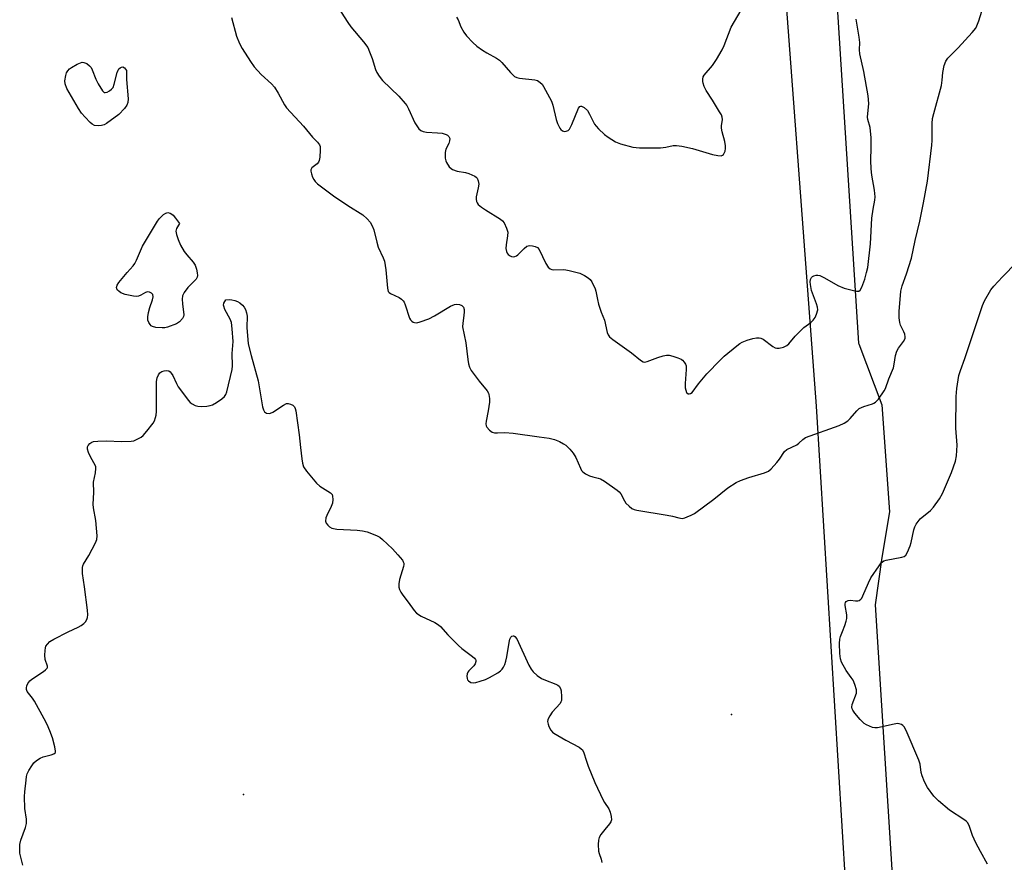
# Model space of a CAD drawing. Units: inches. Extents: x 1213767 to 1219767, y 521456 to 525456.
# Drawn here: x 1215608 to 1215925, y 522202 to 522472 of the extents above; entities that cross this region are included whole.
import ezdxf

# ---------------------------------------------------------------- set-up
doc = ezdxf.new("R2010")
doc.units = ezdxf.units.IN
doc.header["$MEASUREMENT"] = 0
for name, color, linetype in [('ELEV-Spot Elevation', 7, 'Continuous'), ('NTRL-Farm Land', 3, 'Continuous'), ('NTRL-Trees', 3, 'Continuous'), ('Undefined', 1, 'Continuous')]:
    doc.layers.add(name, color=color, linetype=linetype)

msp = doc.modelspace()

# ---------------------------------------------------------------- linework, layer by layer
at = {"layer": 'ELEV-Spot Elevation'}
for p in [(1215837.31, 522249.07, 249.33), (1215680.32, 522223.37, 251.59)]:
    msp.add_point(p, dxfattribs=at)
at = {"layer": 'NTRL-Farm Land'}
msp.add_lwpolyline([(1215945.49, 521659.51), (1215852.42, 521675.53), (1215876.27, 521700.97), (1215887.1, 521744.03), (1215887.57, 521911.14), (1215876.48, 522155.25), (1215864.73, 522348.21), (1215851.89, 522519.01)], dxfattribs=at)
at = {"layer": 'NTRL-Trees'}
msp.add_lwpolyline([(1215865.37, 522571.53), (1215878.19, 522368.46), (1215878.31, 522368.22), (1215885.68, 522348.59), (1215888.13, 522314.23), (1215885.68, 522299.5), (1215883.51, 522284.31), (1215902.87, 521977.58), (1215888.85, 521702.35), (1215964.54, 521588.57)], dxfattribs=at)
at = {"layer": 'Undefined'}
for points, elevation in [([(1215709.79, 522477.88), (1215713.84, 522471.57), (1215714.84, 522470.17), (1215718.92, 522465.34), (1215720.28, 522463.51), (1215720.88, 522462.21), (1215721.7, 522460.05), (1215722.8, 522456.49), (1215723.27, 522455.5), (1215723.97, 522454.31), (1215725.06, 522452.98), (1215730.25, 522447.86), (1215732.36, 522445.59), (1215732.85, 522444.87), (1215733.41, 522443.82), (1215735.5, 522439.37), (1215736.09, 522438.37), (1215736.77, 522437.45), (1215737.35, 522436.88), (1215738.08, 522436.54), (1215739.2, 522436.37), (1215742.75, 522436.16), (1215744.21, 522435.98), (1215745.55, 522435.6), (1215746, 522435.35), (1215746.38, 522434.98), (1215746.69, 522434.29), (1215746.62, 522433.51), (1215746.34, 522432.7), (1215745.47, 522430.85), (1215745.21, 522429.74), (1215745.24, 522427.98), (1215745.41, 522427.13), (1215745.63, 522426.62), (1215746.54, 522425.23), (1215747.12, 522424.65), (1215747.57, 522424.36), (1215749.11, 522423.77), (1215751.75, 522423.4), (1215752.87, 522423.06), (1215754.72, 522422.22), (1215755.17, 522421.91), (1215755.51, 522421.5), (1215755.83, 522420.73), (1215756, 522419.59), (1215755.87, 522418.43), (1215755.17, 522415.55), (1215755.13, 522414.75), (1215755.28, 522414.01), (1215755.5, 522413.55), (1215755.85, 522413.12), (1215756.93, 522412.16), (1215758.16, 522411.33), (1215762.97, 522408.36), (1215763.65, 522407.82), (1215764.16, 522407.18), (1215764.98, 522405.43), (1215765.33, 522404.12), (1215765.29, 522402.99), (1215764.81, 522400.11), (1215764.71, 522398.97), (1215764.9, 522397.92), (1215765.12, 522397.46), (1215765.44, 522397.04), (1215766.1, 522396.53), (1215766.6, 522396.31), (1215767.12, 522396.23), (1215767.63, 522396.33), (1215768.11, 522396.57), (1215768.56, 522396.9), (1215770.6, 522398.95), (1215771.47, 522399.62), (1215771.96, 522399.79), (1215772.5, 522399.83), (1215773.34, 522399.76), (1215774.16, 522399.59), (1215774.88, 522399.25), (1215775.41, 522398.63), (1215777.61, 522394.07), (1215778.4, 522392.88), (1215778.99, 522392.34), (1215779.54, 522392.13), (1215780.06, 522392.06), (1215783.13, 522392.18), (1215783.99, 522392.1), (1215785.13, 522391.87), (1215788.51, 522390.94), (1215790.05, 522390.2), (1215791.26, 522389.46), (1215791.89, 522388.9), (1215792.38, 522388.24), (1215793.44, 522385.96), (1215793.69, 522385.17), (1215794.2, 522382.48), (1215794.59, 522381.04), (1215795.41, 522378.48), (1215796.45, 522375.89), (1215797.37, 522371.86), (1215797.66, 522371.17), (1215798.09, 522370.55), (1215799.17, 522369.61), (1215805.15, 522365.39), (1215808.02, 522363), (1215808.95, 522362.48), (1215809.44, 522362.41), (1215810.22, 522362.56), (1215813.66, 522363.91), (1215815.31, 522364.4), (1215816.41, 522364.61), (1215817.26, 522364.57), (1215818.41, 522364.32), (1215820.11, 522363.8), (1215821.16, 522363.31), (1215821.58, 522362.97), (1215822.13, 522362.36), (1215822.54, 522361.67), (1215822.7, 522361.15), (1215822.75, 522360.01), (1215822.42, 522355.55), (1215822.45, 522354.1), (1215822.6, 522353.31), (1215822.89, 522352.63), (1215823.38, 522352.23), (1215823.76, 522352.15), (1215824.12, 522352.25), (1215824.65, 522352.66), (1215826.67, 522355.4), (1215829.38, 522358.63), (1215833.66, 522363.05), (1215834.96, 522364.24), (1215839.08, 522367.63), (1215840.02, 522368.35), (1215840.77, 522368.78), (1215842.34, 522369.39), (1215844.25, 522369.98), (1215845.39, 522370.2), (1215846.25, 522370.22), (1215846.8, 522370.13), (1215847.54, 522369.77), (1215850.66, 522367.45), (1215851.41, 522367.01), (1215851.92, 522366.84), (1215852.72, 522366.86), (1215854.09, 522367.23), (1215855.13, 522367.69), (1215855.8, 522368.22), (1215857.87, 522370.69), (1215859.81, 522372.73), (1215860.64, 522373.49), (1215862.86, 522375.12), (1215863.64, 522375.84), (1215864.26, 522376.73), (1215864.71, 522377.8), (1215865.06, 522379.18), (1215865, 522380.02), (1215864.67, 522381.14), (1215863.11, 522385.39), (1215862.72, 522387.37), (1215862.66, 522388.21), (1215862.74, 522388.97), (1215863.03, 522389.55), (1215863.37, 522389.86), (1215863.81, 522390.08), (1215864.55, 522390.3), (1215865.06, 522390.33), (1215865.76, 522390.19), (1215867.24, 522389.53), (1215871.57, 522387.06), (1215873.58, 522386.21), (1215876.11, 522385.48), (1215877.5, 522385.19), (1215878.25, 522385.23), (1215878.73, 522385.56), (1215879.26, 522386.51), (1215880.18, 522389.06), (1215880.82, 522391.22), (1215881.16, 522392.86), (1215882.08, 522400.39), (1215882.52, 522408.67), (1215882.88, 522411.52), (1215883.42, 522414.47), (1215883.52, 522415.57), (1215883.37, 522417.68), (1215882.46, 522422.45), (1215882.24, 522424.5), (1215882.13, 522427.2), (1215882.31, 522431.37), (1215882.32, 522434.56), (1215881.91, 522437.79), (1215881.23, 522440.38), (1215881.13, 522441.15), (1215881.48, 522445.57), (1215881.34, 522448.04), (1215879.91, 522455.8), (1215878.64, 522461.53), (1215878.51, 522462.83), (1215878.59, 522465.19), (1215878.4, 522466.92), (1215877.42, 522472.69)], 246), ([(1215676.45, 522473.18), (1215678.12, 522467.18), (1215679.08, 522464.8), (1215679.85, 522463.26), (1215682.56, 522459.02), (1215683.77, 522457.38), (1215686.03, 522454.92), (1215689.34, 522451.88), (1215690.3, 522450.82), (1215691.48, 522448.91), (1215693.52, 522445.14), (1215694.18, 522444.2), (1215699.58, 522438.24), (1215702.49, 522434.68), (1215704.14, 522433.09), (1215704.77, 522432.29), (1215704.98, 522431.68), (1215705.04, 522430.57), (1215704.88, 522428.27), (1215704.67, 522427.17), (1215704.46, 522426.7), (1215704.02, 522426.11), (1215702.36, 522424.81), (1215702.08, 522424.44), (1215702.02, 522424.22), (1215702.01, 522423.74), (1215702.17, 522422.94), (1215702.53, 522421.85), (1215702.9, 522421.08), (1215703.37, 522420.46), (1215704.14, 522419.72), (1215709.3, 522415.9), (1215713.84, 522412.73), (1215718.69, 522409.76), (1215720.15, 522408.46), (1215721.04, 522407.4), (1215721.72, 522406.17), (1215722.26, 522404.88), (1215723.18, 522400.96), (1215723.67, 522399.32), (1215725.26, 522395.93), (1215725.66, 522394.86), (1215726.13, 522392.05), (1215726.61, 522386.19), (1215726.88, 522385.14), (1215727.17, 522384.74), (1215727.58, 522384.43), (1215730.41, 522383.11), (1215731.12, 522382.66), (1215731.71, 522382.11), (1215732.01, 522381.63), (1215732.34, 522380.82), (1215733.72, 522376.54), (1215734.03, 522375.95), (1215734.44, 522375.5), (1215734.86, 522375.25), (1215735.32, 522375.1), (1215736.08, 522375.05), (1215737.19, 522375.32), (1215739.95, 522376.35), (1215741.81, 522377.24), (1215746.88, 522380.4), (1215748.19, 522380.93), (1215748.99, 522381.06), (1215749.8, 522380.94), (1215750.56, 522380.59), (1215751.12, 522380.06), (1215751.33, 522379.35), (1215751.35, 522378.54), (1215751.25, 522377.4), (1215750.85, 522374.86), (1215750.82, 522373.73), (1215751.9, 522368.56), (1215752.47, 522363.22), (1215752.69, 522361.79), (1215753, 522360.71), (1215753.56, 522359.72), (1215756.13, 522356.21), (1215758.69, 522353.11), (1215759.13, 522352.4), (1215759.3, 522351.93), (1215759.5, 522350.69), (1215759.44, 522349.55), (1215759.05, 522346.71), (1215758.41, 522343.38), (1215758.34, 522342.57), (1215758.45, 522341.86), (1215758.64, 522341.43), (1215759.5, 522340.44), (1215760.34, 522339.82), (1215761.03, 522339.61), (1215762.07, 522339.59), (1215764.44, 522339.77), (1215767.12, 522339.52), (1215775.41, 522338.4), (1215778.64, 522337.88), (1215780.37, 522337.5), (1215782.02, 522336.84), (1215783.33, 522336.15), (1215784.02, 522335.63), (1215785.27, 522334.42), (1215786.43, 522333.12), (1215787.28, 522331.74), (1215788.73, 522328.26), (1215789.12, 522327.51), (1215789.45, 522327.08), (1215790.34, 522326.45), (1215791.64, 522325.85), (1215792.73, 522325.47), (1215794.44, 522325.1), (1215795.23, 522324.79), (1215796.46, 522324.04), (1215800.54, 522321.24), (1215801.2, 522320.71), (1215801.75, 522320.07), (1215802.89, 522317.74), (1215803.36, 522317.02), (1215804.36, 522316), (1215805.26, 522315.33), (1215806.04, 522315), (1215806.87, 522314.8), (1215816.67, 522313.16), (1215818.4, 522312.8), (1215820.35, 522312.25), (1215821.45, 522312.11), (1215822.27, 522312.27), (1215823.08, 522312.57), (1215824.41, 522313.16), (1215825.44, 522313.73), (1215831.65, 522318.32), (1215836.14, 522321.92), (1215838.88, 522323.66), (1215840.19, 522324.26), (1215842.88, 522325.27), (1215848, 522326.8), (1215849.28, 522327.36), (1215850.15, 522328.09), (1215851.9, 522330.06), (1215852.79, 522331.21), (1215854.34, 522333.58), (1215855.11, 522334.32), (1215858.36, 522335.82), (1215859.04, 522336.32), (1215860.24, 522337.5), (1215861.18, 522338.11), (1215871.96, 522341.96), (1215873.61, 522342.72), (1215874.72, 522343.5), (1215875.54, 522344.2), (1215877.61, 522346.66), (1215878.45, 522347.42), (1215879.92, 522348.15), (1215882.65, 522348.95), (1215883.16, 522349.15), (1215883.62, 522349.45), (1215884.59, 522350.51), (1215886.48, 522353.16), (1215886.86, 522353.92), (1215887.95, 522356.99), (1215889.45, 522360.57), (1215889.7, 522361.67), (1215890.11, 522364.52), (1215890.54, 522365.9), (1215891.08, 522366.91), (1215892.72, 522369.03), (1215893.16, 522370.02), (1215893.19, 522370.54), (1215893.06, 522371.34), (1215892.78, 522372.1), (1215891.72, 522374.31), (1215891.51, 522375.15), (1215891.33, 522376.6), (1215891.3, 522378.66), (1215891.86, 522385.22), (1215892.23, 522386.86), (1215893.67, 522390.76), (1215895.3, 522395.76), (1215896.38, 522401.44), (1215897.92, 522407.66), (1215899.11, 522413.65), (1215900.39, 522420.61), (1215901.82, 522432.14), (1215901.93, 522433.6), (1215901.93, 522439.11), (1215902.03, 522440.7), (1215902.39, 522442.34), (1215904.9, 522451.38), (1215905.16, 522453.09), (1215905.33, 522455.52), (1215905.81, 522457.79), (1215906.25, 522459.14), (1215906.89, 522460.08), (1215910.25, 522463.43), (1215914.81, 522468.39), (1215915.91, 522469.74), (1215916.31, 522470.49), (1215916.89, 522472.13), (1215917.83, 522475.2)], 248), ([(1215748.84, 522473.36), (1215749.4, 522472.47), (1215750.23, 522470.17), (1215751.18, 522468.44), (1215752.04, 522467.29), (1215754.06, 522465.19), (1215755.35, 522464.02), (1215757.2, 522462.72), (1215758.65, 522461.82), (1215761.71, 522460.15), (1215762.66, 522459.51), (1215763.45, 522458.73), (1215766.25, 522455.48), (1215767.5, 522454.28), (1215768.23, 522453.87), (1215769.07, 522453.67), (1215774.11, 522453.18), (1215774.89, 522452.91), (1215775.81, 522452.34), (1215776.4, 522451.76), (1215776.89, 522451.04), (1215779.38, 522446.33), (1215779.88, 522444.97), (1215780.96, 522440.45), (1215781.37, 522439.07), (1215782.07, 522437.58), (1215782.4, 522437.17), (1215782.96, 522436.77), (1215783.64, 522436.59), (1215784.14, 522436.62), (1215784.82, 522436.91), (1215785.17, 522437.27), (1215785.95, 522438.76), (1215788.12, 522444.06), (1215788.54, 522444.59), (1215788.86, 522444.71), (1215789.07, 522444.7), (1215789.94, 522444.23), (1215790.98, 522443.25), (1215791.68, 522442.12), (1215793.25, 522438.93), (1215793.74, 522438.21), (1215794.53, 522437.37), (1215796.46, 522435.59), (1215797.6, 522434.71), (1215800.04, 522433.24), (1215801.61, 522432.53), (1215805.64, 522431.47), (1215807.69, 522431.28), (1215814.49, 522431.26), (1215816.24, 522431.51), (1215818.54, 522432.07), (1215819.62, 522432.09), (1215821.36, 522431.82), (1215824.83, 522431.11), (1215831.23, 522429.2), (1215832.91, 522428.78), (1215833.96, 522428.74), (1215834.39, 522428.9), (1215834.74, 522429.18), (1215835.11, 522429.76), (1215835.27, 522430.24), (1215835.38, 522431.08), (1215835.38, 522431.95), (1215835.18, 522433.29), (1215834.34, 522436.44), (1215834.11, 522437.57), (1215834.1, 522438.4), (1215834.45, 522440.4), (1215834.38, 522441.13), (1215834.07, 522441.9), (1215833.5, 522442.91), (1215831.2, 522446.66), (1215829.18, 522449.74), (1215828.58, 522451.03), (1215828.18, 522452.09), (1215828.06, 522452.62), (1215828.07, 522453.41), (1215828.27, 522454.16), (1215828.55, 522454.64), (1215831.23, 522457.72), (1215832.53, 522459.73), (1215834.38, 522462.82), (1215834.97, 522464.15), (1215837.26, 522470.14), (1215840.43, 522475.53)], 244), ([(1215919.69, 522200.95), (1215917.41, 522204.94), (1215915.97, 522207.79), (1215914.92, 522210.19), (1215913.93, 522213.06), (1215913.32, 522214.18), (1215912.8, 522214.77), (1215912.12, 522215.29), (1215907.45, 522218.3), (1215903.89, 522221.31), (1215902.46, 522222.74), (1215900.37, 522225.6), (1215899.43, 522227.39), (1215898.64, 522229.3), (1215898.39, 522230.44), (1215898.04, 522233.08), (1215897.66, 522234.41), (1215893.57, 522243.87), (1215892.88, 522245.12), (1215892.5, 522245.5), (1215892.06, 522245.79), (1215891.32, 522246.07), (1215890.77, 522246.14), (1215889.62, 522245.99), (1215884.36, 522244.77), (1215883.5, 522244.73), (1215882.68, 522244.92), (1215880.82, 522245.71), (1215880.07, 522246.15), (1215879.54, 522246.55), (1215878.72, 522247.41), (1215877.01, 522249.49), (1215876.34, 522250.43), (1215876.11, 522250.92), (1215876.03, 522251.44), (1215876.17, 522252.25), (1215877.56, 522255.92), (1215877.6, 522256.43), (1215877.53, 522256.99), (1215877.04, 522258.68), (1215876.47, 522260.05), (1215875.87, 522260.99), (1215874.23, 522263.19), (1215872.77, 522265.92), (1215872.42, 522266.98), (1215872.24, 522268.7), (1215872.09, 522271.89), (1215872.14, 522273.31), (1215872.38, 522274.12), (1215873.08, 522275.71), (1215873.81, 522277.67), (1215874.27, 522279.09), (1215874.46, 522279.94), (1215874.44, 522281.06), (1215873.89, 522284.1), (1215873.89, 522284.62), (1215874, 522285.07), (1215874.24, 522285.43), (1215874.84, 522285.72), (1215875.6, 522285.78), (1215877.22, 522285.59), (1215877.99, 522285.58), (1215878.44, 522285.71), (1215878.99, 522286.12), (1215879.28, 522286.5), (1215879.64, 522287.17), (1215881.38, 522291.44), (1215882.15, 522293.01), (1215884.82, 522296.88), (1215885.53, 522297.79), (1215885.93, 522298.18), (1215886.39, 522298.46), (1215887.15, 522298.72), (1215892.14, 522299.64), (1215892.86, 522299.9), (1215893.46, 522300.33), (1215894.01, 522301.22), (1215894.85, 522303.3), (1215895.16, 522304.41), (1215895.96, 522308.47), (1215896.3, 522309.37), (1215896.8, 522310.3), (1215897.38, 522311.17), (1215898.08, 522311.96), (1215901.37, 522314.69), (1215902.38, 522315.69), (1215904.24, 522318.37), (1215905.24, 522320.17), (1215908.14, 522326.83), (1215909.37, 522330.51), (1215909.78, 522332.24), (1215909.9, 522335.71), (1215909.52, 522341.16), (1215909.6, 522351.29), (1215909.84, 522353.86), (1215910.47, 522358.12), (1215910.97, 522359.73), (1215912.41, 522363.58), (1215916.93, 522377.01), (1215918.08, 522380.61), (1215918.76, 522382.13), (1215920.78, 522385.66), (1215921.69, 522386.8), (1215924.48, 522389.81), (1215929.07, 522394.46)], 250), ([(1215609.29, 522200.59), (1215608.38, 522204.45), (1215608.31, 522205.57), (1215608.37, 522207.24), (1215608.63, 522208.62), (1215610.21, 522212.68), (1215610.53, 522214.04), (1215610.48, 522215.4), (1215609.99, 522218.79), (1215609.9, 522222.65), (1215609.98, 522224.13), (1215610.35, 522227.98), (1215610.52, 522229.15), (1215610.76, 522230), (1215611.28, 522231.06), (1215612.2, 522232.59), (1215612.91, 522233.5), (1215613.73, 522234.28), (1215614.89, 522235.02), (1215615.89, 522235.47), (1215618.48, 522236.07), (1215619.26, 522236.35), (1215619.78, 522236.81), (1215619.88, 522237.26), (1215619.66, 522238.61), (1215618.84, 522241.5), (1215618.03, 522243.77), (1215617.14, 522245.87), (1215616.21, 522247.69), (1215613.06, 522253.34), (1215612.4, 522254.31), (1215611.12, 522255.87), (1215610.73, 522256.45), (1215610.5, 522257.13), (1215610.5, 522257.67), (1215610.62, 522258.22), (1215610.91, 522259.01), (1215611.2, 522259.5), (1215611.56, 522259.91), (1215612.21, 522260.43), (1215615.97, 522262.86), (1215616.64, 522263.38), (1215617.15, 522263.95), (1215617.23, 522264.16), (1215617.24, 522264.61), (1215616.51, 522266.72), (1215616.39, 522268.18), (1215616.46, 522269.66), (1215616.59, 522270.53), (1215616.77, 522271.06), (1215617.22, 522271.72), (1215618.02, 522272.48), (1215619.25, 522273.25), (1215623.95, 522275.65), (1215627.11, 522277.1), (1215628.1, 522277.66), (1215628.94, 522278.32), (1215629.5, 522278.89), (1215629.9, 522279.55), (1215630.16, 522280.29), (1215630.24, 522281.11), (1215630.14, 522282.56), (1215629.21, 522290.16), (1215628.56, 522294.44), (1215628.47, 522295.55), (1215628.49, 522296.36), (1215628.62, 522296.89), (1215628.85, 522297.41), (1215630.51, 522300.2), (1215632.67, 522304.3), (1215633.09, 522305.35), (1215633.22, 522306.48), (1215632.8, 522311.47), (1215632.11, 522315.53), (1215632, 522316.69), (1215632.18, 522320.41), (1215632.06, 522323.73), (1215632.74, 522326.76), (1215632.86, 522328.14), (1215632.76, 522328.67), (1215632.57, 522329.19), (1215631.18, 522331.71), (1215630.44, 522333.33), (1215630.1, 522334.4), (1215630.15, 522335.15), (1215630.38, 522335.59), (1215630.88, 522336.2), (1215631.52, 522336.66), (1215632.05, 522336.84), (1215633.5, 522337), (1215636.18, 522337.09), (1215641.2, 522336.82), (1215644.14, 522336.92), (1215645, 522337.1), (1215646.37, 522337.67), (1215647.39, 522338.25), (1215648.06, 522338.82), (1215649.21, 522340.17), (1215651.22, 522342.77), (1215651.65, 522343.51), (1215652.06, 522344.55), (1215652.23, 522345.37), (1215652.31, 522346.54), (1215652.28, 522356.19), (1215652.54, 522357.29), (1215652.96, 522358.31), (1215653.39, 522358.97), (1215654.01, 522359.39), (1215654.78, 522359.6), (1215655.57, 522359.67), (1215656.3, 522359.54), (1215656.73, 522359.24), (1215657.09, 522358.83), (1215657.54, 522358.1), (1215658.78, 522355.46), (1215659.34, 522354.43), (1215661.62, 522351.27), (1215662.53, 522350.09), (1215663.14, 522349.44), (1215663.82, 522348.94), (1215664.8, 522348.42), (1215665.61, 522348.18), (1215666.78, 522348.1), (1215668.57, 522348.19), (1215669.59, 522348.39), (1215670.32, 522348.67), (1215671.61, 522349.4), (1215673.36, 522350.54), (1215674.24, 522351.27), (1215674.69, 522351.97), (1215674.97, 522352.79), (1215676.66, 522360.05), (1215676.74, 522361.19), (1215676.71, 522365.14), (1215676.99, 522369.06), (1215676.71, 522373.09), (1215676.44, 522375.08), (1215676.03, 522376.16), (1215674.34, 522379.28), (1215673.95, 522380.38), (1215673.93, 522380.7), (1215674.04, 522381.34), (1215674.29, 522381.88), (1215674.66, 522382.42), (1215675.75, 522382.48), (1215676.52, 522382.41), (1215677.57, 522382.17), (1215678.39, 522381.85), (1215679.13, 522381.4), (1215680.02, 522380.64), (1215680.58, 522380), (1215680.97, 522379.28), (1215681.28, 522378.21), (1215681.46, 522377.11), (1215681.4, 522373.52), (1215681.87, 522368.31), (1215682.81, 522364.54), (1215685.09, 522356.4), (1215686.43, 522348.03), (1215686.74, 522346.99), (1215687.12, 522346.38), (1215687.77, 522345.95), (1215688.54, 522345.81), (1215689.01, 522345.91), (1215689.71, 522346.24), (1215693.2, 522348.58), (1215694.21, 522349.05), (1215694.72, 522349.09), (1215695.47, 522348.89), (1215696.19, 522348.51), (1215696.75, 522347.99), (1215696.98, 522347.5), (1215697.16, 522346.66), (1215698.22, 522339.03), (1215698.61, 522334.91), (1215699.07, 522331.24), (1215699.33, 522329.83), (1215699.66, 522328.75), (1215700.61, 522327.29), (1215703.79, 522323.4), (1215704.89, 522322.48), (1215708.28, 522320.37), (1215708.8, 522319.8), (1215708.99, 522319.31), (1215709.09, 522318.18), (1215708.97, 522317.03), (1215708.57, 522315.94), (1215707.13, 522313.05), (1215706.83, 522312.25), (1215706.73, 522311.26), (1215706.95, 522310.58), (1215707.42, 522309.95), (1215708.02, 522309.41), (1215708.71, 522309), (1215709.25, 522308.83), (1215710.4, 522308.68), (1215716.9, 522308.32), (1215718.65, 522308.15), (1215720.08, 522307.77), (1215723.16, 522306.62), (1215724.18, 522306.06), (1215725.06, 522305.33), (1215728.22, 522302.31), (1215730.01, 522300.41), (1215731.47, 522298.66), (1215731.73, 522298.19), (1215731.86, 522297.74), (1215731.89, 522297.24), (1215731.8, 522296.69), (1215730.47, 522292.49), (1215730.26, 522291.1), (1215730.34, 522290.04), (1215730.54, 522289.26), (1215730.95, 522288.37), (1215731.57, 522287.45), (1215733.33, 522285.18), (1215735.24, 522282.51), (1215736.02, 522281.64), (1215737.47, 522280.71), (1215741.86, 522278.6), (1215743.06, 522277.88), (1215743.7, 522277.31), (1215746.04, 522274.72), (1215749.47, 522271.21), (1215750.61, 522270.27), (1215753.99, 522267.75), (1215754.64, 522267.18), (1215754.97, 522266.77), (1215755.07, 522266.55), (1215755.11, 522266.09), (1215754.91, 522265.39), (1215754.44, 522264.73), (1215752.87, 522263.07), (1215752.55, 522262.62), (1215752.33, 522262.15), (1215752.2, 522261.39), (1215752.24, 522260.65), (1215752.39, 522260.2), (1215752.68, 522259.85), (1215753.5, 522259.35), (1215754.25, 522259.22), (1215755.08, 522259.33), (1215756.49, 522259.72), (1215758.16, 522260.28), (1215759.51, 522260.92), (1215762.13, 522262.4), (1215763.05, 522263.09), (1215763.56, 522263.66), (1215764, 522264.29), (1215764.36, 522265.08), (1215764.74, 522266.18), (1215765.03, 522267.58), (1215765.76, 522272.16), (1215766.02, 522273.26), (1215766.35, 522273.94), (1215766.7, 522274.21), (1215767.1, 522274.33), (1215767.3, 522274.31), (1215767.64, 522274.13), (1215768.25, 522273.36), (1215772.16, 522264.94), (1215772.87, 522263.64), (1215773.55, 522262.74), (1215774.8, 522261.62), (1215776.18, 522260.65), (1215777.51, 522260.05), (1215780.77, 522258.85), (1215781.49, 522258.46), (1215781.89, 522258.11), (1215782.3, 522257.44), (1215782.5, 522256.65), (1215782.69, 522254.68), (1215782.63, 522253.59), (1215782.45, 522253.09), (1215782.16, 522252.62), (1215779.68, 522249.75), (1215778.86, 522248.57), (1215778.45, 522247.83), (1215778.25, 522247.33), (1215778.18, 522246.8), (1215778.3, 522245.99), (1215778.56, 522245.18), (1215779.21, 522243.97), (1215779.73, 522243.37), (1215780.19, 522243), (1215784.05, 522240.76), (1215788.29, 522238.53), (1215789, 522238.04), (1215789.36, 522237.64), (1215789.85, 522236.68), (1215790.52, 522234.35), (1215791.17, 522232.48), (1215793.35, 522227.19), (1215796, 522221.53), (1215796.45, 522220.77), (1215797.86, 522218.73), (1215798.27, 522217.67), (1215798.63, 522216.29), (1215798.73, 522215.21), (1215798.51, 522214.5), (1215798.09, 522213.88), (1215796.53, 522212.1), (1215795.32, 522210.46), (1215794.75, 522209.47), (1215794.53, 522208.66), (1215794.48, 522207.2), (1215794.59, 522205.15), (1215794.77, 522204.32), (1215795.4, 522202.55), (1215795.62, 522201.42)], 250)]:
    msp.add_lwpolyline(points, dxfattribs=dict(at, elevation=elevation))
at = {"layer": 'Undefined', "elevation": 250}
for points in [[(1215635.84, 522449.04), (1215636.51, 522449.23), (1215637.2, 522449.62), (1215637.86, 522450.12), (1215638.36, 522450.74), (1215638.76, 522451.79), (1215639.66, 522455.47), (1215639.97, 522456.27), (1215640.25, 522456.73), (1215640.59, 522457.06), (1215641.02, 522457.28), (1215641.52, 522457.3), (1215642.01, 522457.05), (1215642.4, 522456.62), (1215642.64, 522456.21), (1215642.66, 522453.3), (1215643.19, 522447.02), (1215643.08, 522445.85), (1215642.83, 522445.04), (1215642.03, 522443.9), (1215640.22, 522442.06), (1215636.21, 522439.11), (1215635.46, 522438.7), (1215634.65, 522438.46), (1215633.51, 522438.39), (1215632.4, 522438.52), (1215631.67, 522438.88), (1215631.01, 522439.43), (1215629.35, 522441.11), (1215628.18, 522442.43), (1215627.21, 522443.91), (1215623.46, 522450.33), (1215622.9, 522451.85), (1215622.8, 522452.89), (1215623.14, 522454.55), (1215623.41, 522455.36), (1215623.76, 522456.1), (1215624.32, 522456.7), (1215625.03, 522457.18), (1215626.85, 522458.18), (1215627.9, 522458.65), (1215628.42, 522458.79), (1215628.92, 522458.77), (1215629.87, 522458.36), (1215630.74, 522457.71), (1215631.26, 522457.09), (1215631.64, 522456.34), (1215632.77, 522453.38), (1215633.58, 522451.84), (1215634.93, 522449.64), (1215635.44, 522449.14)], [(1215654.16, 522373.35), (1215652.11, 522373.52), (1215651.03, 522373.81), (1215650.61, 522374.08), (1215650.28, 522374.45), (1215649.87, 522375.11), (1215649.58, 522375.84), (1215649.53, 522376.9), (1215649.76, 522378.29), (1215650.18, 522379.96), (1215651.01, 522382.39), (1215651.25, 522383.42), (1215651.14, 522384.09), (1215650.72, 522384.6), (1215650.13, 522384.91), (1215649.46, 522384.93), (1215648.84, 522384.73), (1215647.31, 522383.9), (1215646.59, 522383.59), (1215645.78, 522383.49), (1215644.92, 522383.58), (1215642.28, 522384.13), (1215640.89, 522384.66), (1215640.18, 522385.16), (1215639.84, 522385.54), (1215639.6, 522385.96), (1215639.5, 522386.4), (1215639.68, 522387.08), (1215640.26, 522387.97), (1215642.9, 522391.18), (1215644.84, 522393.31), (1215645.41, 522394.11), (1215645.93, 522395.15), (1215647.85, 522399.72), (1215652.6, 522407.69), (1215653.3, 522408.6), (1215654.59, 522409.81), (1215655.28, 522410.28), (1215656, 522410.47), (1215656.76, 522410.27), (1215657.25, 522410), (1215657.65, 522409.65), (1215658.47, 522408.67), (1215659.74, 522406.93), (1215658.81, 522405.37), (1215658.58, 522404.45), (1215658.76, 522403.38), (1215659.28, 522401.78), (1215660.03, 522399.96), (1215661.24, 522397.99), (1215662.1, 522396.84), (1215664.18, 522394.5), (1215664.81, 522393.58), (1215665.25, 522392.23), (1215665.45, 522391.1), (1215665.5, 522390.27), (1215665.42, 522389.75), (1215665.05, 522389.07), (1215662.44, 522386.39), (1215661.24, 522384.72), (1215660.74, 522383.69), (1215660.6, 522382.57), (1215660.65, 522381.1), (1215661.09, 522377.63), (1215661.03, 522377.1), (1215660.68, 522376.39), (1215659.74, 522375.35), (1215658.8, 522374.73), (1215655.84, 522373.63), (1215655.02, 522373.42)]]:
    msp.add_lwpolyline(points, close=True, dxfattribs=at)

doc.saveas('drawing.dxf')
